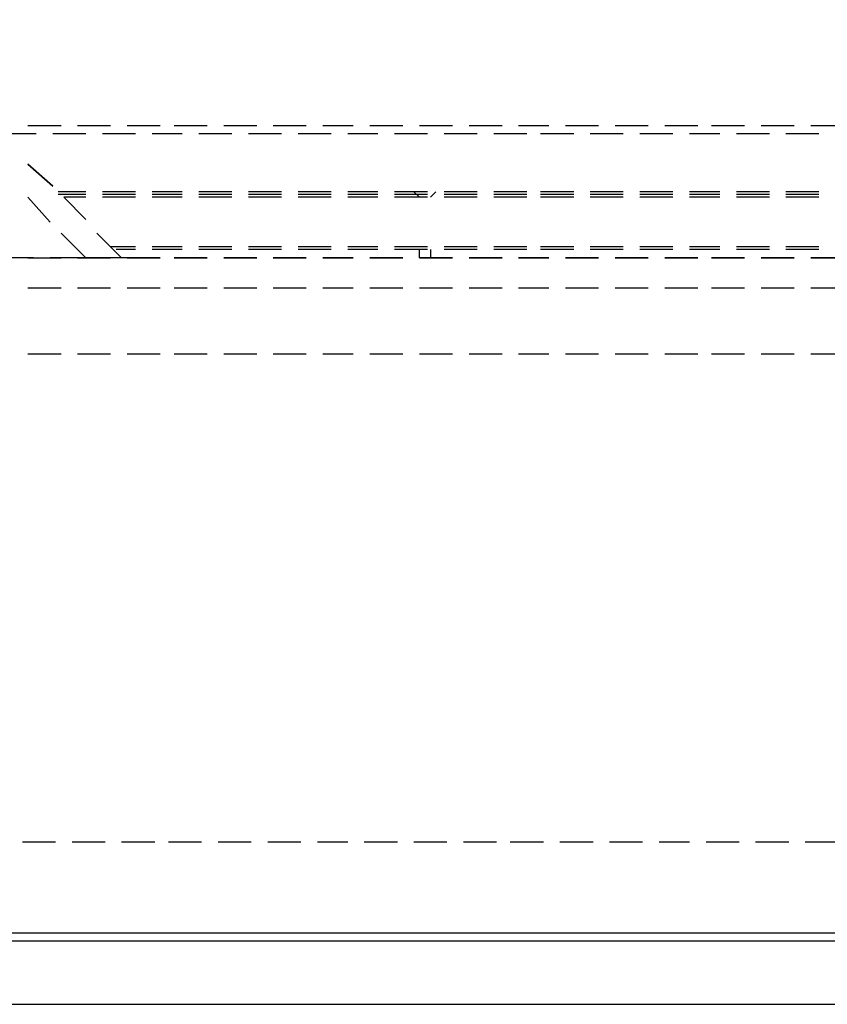
# Model space of a CAD drawing. Units: inches. Extents: x -49 to 55, y -23 to 20.
# Drawn here: x -37 to -28, y -23 to -11 of the extents above; entities that cross this region are included whole.
import ezdxf

# ---------------------------------------------------------------- set-up
doc = ezdxf.new("R2010")
doc.units = ezdxf.units.IN

msp = doc.modelspace()

# ---------------------------------------------------------------- linework, layer by layer
at = {"color": 7, "lineweight": 25}
for points in [[(2.701, 19.289), (-48.433, 19.289), (-48.433, -22.252), (2.701, -22.252)], [(-37.207, -12.957), (-36.907, -13.224)], [(-36.941, -13.657), (-37.207, -13.357)], [(-35.042, -14.09), (-35.442, -14.09)], [(-34.442, -14.09), (-34.842, -14.09)], [(-33.843, -14.09), (-34.242, -14.09)], [(-33.276, -14.09), (-33.643, -14.09)], [(-32.677, -14.09), (-33.077, -14.09)], [(-31.478, -14.09), (-31.877, -14.09)], [(-30.911, -14.09), (-31.278, -14.09)], [(-30.312, -14.09), (-30.711, -14.09)], [(-29.712, -14.09), (-30.112, -14.09)], [(-29.112, -14.09), (-29.512, -14.09)], [(-28.546, -14.09), (-28.946, -14.09)], [(-27.946, -14.09), (-28.346, -14.09)], [(-27.347, -14.09), (-27.747, -14.09)], [(-47.334, -22.252), (-47.334, -22.351), (53.035, -22.351), (53.035, -22.252), (53.035, -22.351), (53.035, -23.118), (-47.334, -23.118), (-47.334, -22.351)]]:
    msp.add_lwpolyline(points, close=True, dxfattribs=at)
for points in [[(-36.807, -12.491), (-37.207, -12.491)], [(-36.208, -12.491), (-36.608, -12.491)], [(-35.608, -12.491), (-36.008, -12.491)], [(-35.042, -12.491), (-35.442, -12.491)], [(-34.442, -12.491), (-34.842, -12.491)], [(-33.843, -12.491), (-34.242, -12.491)], [(-33.276, -12.491), (-33.643, -12.491)], [(-32.677, -12.491), (-33.077, -12.491)], [(-32.077, -12.491), (-32.477, -12.491)], [(-31.478, -12.491), (-31.877, -12.491)], [(-30.911, -12.491), (-31.278, -12.491)], [(-30.312, -12.491), (-30.711, -12.491)], [(-29.712, -12.491), (-30.112, -12.491)], [(-29.112, -12.491), (-29.512, -12.491)], [(-28.546, -12.491), (-28.946, -12.491)], [(-27.946, -12.491), (-28.346, -12.491)], [(-27.347, -12.491), (-27.747, -12.491)], [(-37.107, -12.591), (-37.574, -12.591)], [(-36.508, -12.591), (-36.907, -12.591)], [(-35.908, -12.591), (-36.308, -12.591)], [(-35.342, -12.591), (-35.708, -12.591)], [(-34.742, -12.591), (-35.142, -12.591)], [(-34.142, -12.591), (-34.542, -12.591)], [(-33.543, -12.591), (-33.943, -12.591)], [(-32.977, -12.591), (-33.343, -12.591)], [(-32.377, -12.591), (-32.777, -12.591)], [(-31.777, -12.591), (-32.177, -12.591)], [(-31.178, -12.591), (-31.577, -12.591)], [(-30.611, -12.591), (-31.011, -12.591)], [(-30.012, -12.591), (-30.412, -12.591)], [(-29.412, -12.591), (-29.812, -12.591)], [(-28.846, -12.591), (-29.212, -12.591)], [(-28.246, -12.591), (-28.646, -12.591)], [(-27.647, -12.591), (-28.046, -12.591)], [(-36.508, -13.291), (-36.841, -13.291)], [(-36.508, -13.324), (-36.841, -13.324)], [(-35.908, -13.291), (-36.308, -13.291)], [(-35.908, -13.324), (-36.308, -13.324)], [(-35.342, -13.291), (-35.708, -13.291)], [(-35.342, -13.324), (-35.708, -13.324)], [(-34.742, -13.291), (-35.142, -13.291)], [(-34.742, -13.324), (-35.142, -13.324)], [(-34.142, -13.291), (-34.542, -13.291)], [(-34.142, -13.324), (-34.542, -13.324)], [(-33.543, -13.291), (-33.943, -13.291)], [(-33.543, -13.324), (-33.943, -13.324)], [(-32.977, -13.291), (-33.343, -13.291)], [(-32.977, -13.324), (-33.343, -13.324)], [(-32.377, -13.291), (-32.777, -13.291)], [(-32.377, -13.324), (-32.777, -13.324)], [(-32.477, -13.357), (-32.544, -13.291)], [(-32.344, -13.357), (-32.277, -13.291)], [(-31.777, -13.291), (-32.177, -13.291)], [(-31.777, -13.324), (-32.177, -13.324)], [(-31.178, -13.291), (-31.577, -13.291)], [(-31.178, -13.324), (-31.577, -13.324)], [(-30.611, -13.291), (-31.011, -13.291)], [(-30.611, -13.324), (-31.011, -13.324)], [(-30.012, -13.291), (-30.412, -13.291)], [(-30.012, -13.324), (-30.412, -13.324)], [(-29.412, -13.291), (-29.812, -13.291)], [(-29.412, -13.324), (-29.812, -13.324)], [(-28.846, -13.291), (-29.212, -13.291)], [(-28.846, -13.324), (-29.212, -13.324)], [(-28.246, -13.291), (-28.646, -13.291)], [(-28.246, -13.324), (-28.646, -13.324)], [(-27.647, -13.291), (-28.046, -13.291)], [(-27.647, -13.324), (-28.046, -13.324)], [(-36.508, -13.357), (-36.774, -13.357), (-36.508, -13.624), (-36.774, -13.357)], [(-35.908, -13.357), (-36.308, -13.357)], [(-35.342, -13.357), (-35.708, -13.357)], [(-34.742, -13.357), (-35.142, -13.357)], [(-34.142, -13.357), (-34.542, -13.357)], [(-33.543, -13.357), (-33.943, -13.357)], [(-32.977, -13.357), (-33.343, -13.357)], [(-32.377, -13.357), (-32.777, -13.357)], [(-31.777, -13.357), (-32.177, -13.357)], [(-31.178, -13.357), (-31.577, -13.357)], [(-30.611, -13.357), (-31.011, -13.357)], [(-30.012, -13.357), (-30.412, -13.357)], [(-29.412, -13.357), (-29.812, -13.357)], [(-28.846, -13.357), (-29.212, -13.357)], [(-28.246, -13.357), (-28.646, -13.357)], [(-27.647, -13.357), (-28.046, -13.357)], [(-36.008, -14.09), (-35.608, -14.09), (-36.075, -14.09), (-36.374, -13.79), (-36.075, -14.09), (-36.508, -14.09), (-36.807, -13.79), (-36.508, -14.09), (-36.941, -14.09)], [(-35.908, -13.957), (-36.208, -13.957)], [(-35.908, -13.99), (-36.141, -13.99)], [(-35.342, -13.957), (-35.708, -13.957)], [(-35.342, -13.99), (-35.708, -13.99)], [(-34.742, -13.957), (-35.142, -13.957)], [(-34.742, -13.99), (-35.142, -13.99)], [(-34.142, -13.957), (-34.542, -13.957)], [(-34.142, -13.99), (-34.542, -13.99)], [(-33.543, -13.957), (-33.943, -13.957)], [(-33.543, -13.99), (-33.943, -13.99)], [(-32.977, -13.957), (-33.343, -13.957)], [(-32.977, -13.99), (-33.343, -13.99)], [(-32.377, -13.957), (-32.777, -13.957)], [(-32.377, -13.99), (-32.777, -13.99)], [(-32.477, -14.09), (-32.077, -14.09), (-32.477, -14.09), (-32.477, -13.99)], [(-32.344, -13.99), (-32.344, -14.09)], [(-31.777, -13.957), (-32.177, -13.957)], [(-31.777, -13.99), (-32.177, -13.99)], [(-31.178, -13.957), (-31.577, -13.957)], [(-31.178, -13.99), (-31.577, -13.99)], [(-30.611, -13.957), (-31.011, -13.957)], [(-30.611, -13.99), (-31.011, -13.99)], [(-30.012, -13.957), (-30.412, -13.957)], [(-30.012, -13.99), (-30.412, -13.99)], [(-29.412, -13.957), (-29.812, -13.957)], [(-29.412, -13.99), (-29.812, -13.99)], [(-28.846, -13.957), (-29.212, -13.957)], [(-28.846, -13.99), (-29.212, -13.99)], [(-28.246, -13.957), (-28.646, -13.957)], [(-28.246, -13.99), (-28.646, -13.99)], [(-27.647, -13.957), (-28.046, -13.957)], [(-27.647, -13.99), (-28.046, -13.99)], [(-37.141, -14.09), (-37.54, -14.09)], [(-37.207, -14.09), (-36.807, -14.09)], [(-36.608, -14.09), (-36.208, -14.09)], [(-36.807, -14.457), (-37.207, -14.457)], [(-36.208, -14.457), (-36.608, -14.457)], [(-35.608, -14.457), (-36.008, -14.457)], [(-35.042, -14.457), (-35.442, -14.457)], [(-34.442, -14.457), (-34.842, -14.457)], [(-33.843, -14.457), (-34.242, -14.457)], [(-33.276, -14.457), (-33.643, -14.457)], [(-32.677, -14.457), (-33.077, -14.457)], [(-32.077, -14.457), (-32.477, -14.457)], [(-31.478, -14.457), (-31.877, -14.457)], [(-30.911, -14.457), (-31.278, -14.457)], [(-30.312, -14.457), (-30.711, -14.457)], [(-29.712, -14.457), (-30.112, -14.457)], [(-29.112, -14.457), (-29.512, -14.457)], [(-28.546, -14.457), (-28.946, -14.457)], [(-27.946, -14.457), (-28.346, -14.457)], [(-27.347, -14.457), (-27.747, -14.457)], [(-36.807, -15.256), (-37.207, -15.256)], [(-36.208, -15.256), (-36.608, -15.256)], [(-35.608, -15.256), (-36.008, -15.256)], [(-35.042, -15.256), (-35.442, -15.256)], [(-34.442, -15.256), (-34.842, -15.256)], [(-33.843, -15.256), (-34.242, -15.256)], [(-33.276, -15.256), (-33.643, -15.256)], [(-32.677, -15.256), (-33.077, -15.256)], [(-32.077, -15.256), (-32.477, -15.256)], [(-31.478, -15.256), (-31.877, -15.256)], [(-30.911, -15.256), (-31.278, -15.256)], [(-30.312, -15.256), (-30.711, -15.256)], [(-29.712, -15.256), (-30.112, -15.256)], [(-29.112, -15.256), (-29.512, -15.256)], [(-28.546, -15.256), (-28.946, -15.256)], [(-27.946, -15.256), (-28.346, -15.256)], [(-27.347, -15.256), (-27.747, -15.256)], [(-37.274, -21.152), (-36.874, -21.152)], [(-36.674, -21.152), (-36.274, -21.152)], [(-36.075, -21.152), (-35.675, -21.152)], [(-35.508, -21.152), (-35.109, -21.152)], [(-34.909, -21.152), (-34.509, -21.152)], [(-34.309, -21.152), (-33.909, -21.152)], [(-33.709, -21.152), (-33.343, -21.152)], [(-33.143, -21.152), (-32.743, -21.152)], [(-32.544, -21.152), (-32.144, -21.152)], [(-31.944, -21.152), (-31.544, -21.152)], [(-31.378, -21.152), (-30.978, -21.152)], [(-30.778, -21.152), (-30.378, -21.152)], [(-30.178, -21.152), (-29.779, -21.152)], [(-29.579, -21.152), (-29.212, -21.152)], [(-29.012, -21.152), (-28.613, -21.152)], [(-28.413, -21.152), (-28.013, -21.152)], [(-27.813, -21.152), (-27.413, -21.152)]]:
    msp.add_lwpolyline(points, dxfattribs=at)

doc.saveas('drawing.dxf')
